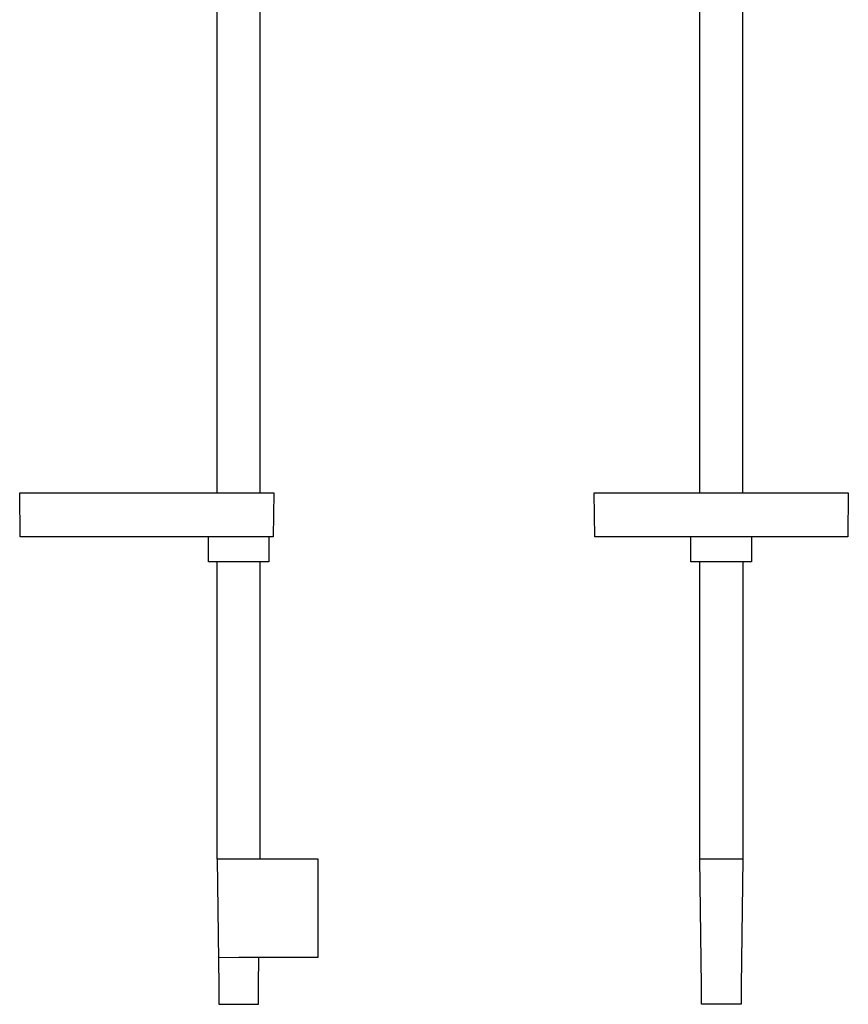
# Model space of a CAD drawing. Units: millimetres. Extents: x -302 to 218, y -1018 to 1130.
# Drawn here: x -247 to 177, y 123 to 626 of the extents above; entities that cross this region are included whole.
import ezdxf

# ---------------------------------------------------------------- set-up
doc = ezdxf.new("R2010")
doc.units = ezdxf.units.MM
doc.header["$MEASUREMENT"] = 0
doc.layers.add('Default', color=7, linetype='Continuous', true_color=0x000000)

msp = doc.modelspace()

# ---------------------------------------------------------------- linework, layer by layer
at = {"layer": 'Default', "color": 7, "true_color": 0xffffff}
for p, q in [((-145.72, 384.12), (-145.72, 781.91)), ((101.07, 384.12), (101.07, 778.67)), ((123.07, 384.12), (123.07, 778.67)), ((-123.72, 384.12), (-123.72, 764.76)), ((-246.43, 361.61), (-246.72, 384.12)), ((-246.72, 384.12), (-116.72, 384.12)), ((-116.72, 384.12), (-117.02, 361.61)), ((47.07, 384.12), (177.07, 384.12)), ((47.36, 361.61), (47.07, 384.12)), ((177.07, 384.12), (176.77, 361.61)), ((-117.02, 361.61), (-246.43, 361.61)), ((-150.23, 348.91), (-150.23, 361.61)), ((-119.22, 361.61), (-119.22, 348.91)), ((176.77, 361.61), (47.36, 361.61)), ((96.56, 348.91), (96.56, 361.61)), ((127.57, 361.61), (127.57, 348.91)), ((-119.22, 348.91), (-150.23, 348.91)), ((-145.72, 196.81), (-145.72, 348.91)), ((-123.72, 196.81), (-123.72, 348.91)), ((127.57, 348.91), (96.56, 348.91)), ((101.07, 196.81), (101.07, 348.91)), ((123.07, 348.91), (123.07, 196.81)), ((-94.02, 196.81), (-145.72, 196.81)), ((-145.72, 196.81), (-144.87, 132.15)), ((-94.02, 146.72), (-94.02, 196.81)), ((123.07, 196.81), (101.07, 196.81)), ((101.92, 132.15), (101.07, 196.81)), ((123.06, 196.81), (122.22, 132.15)), ((-145.06, 146.58), (-134.72, 146.72)), ((-134.72, 146.72), (-94.02, 146.72)), ((-124.57, 132.15), (-124.38, 146.72)), ((-144.87, 132.15), (-144.87, 122.61)), ((-124.57, 122.61), (-124.57, 132.15)), ((101.92, 122.61), (101.92, 132.15)), ((122.22, 132.15), (122.22, 122.61)), ((-144.87, 122.61), (-124.57, 122.61)), ((122.22, 122.61), (101.92, 122.61))]:
    msp.add_line(p, q, dxfattribs=at)

doc.saveas('drawing.dxf')
